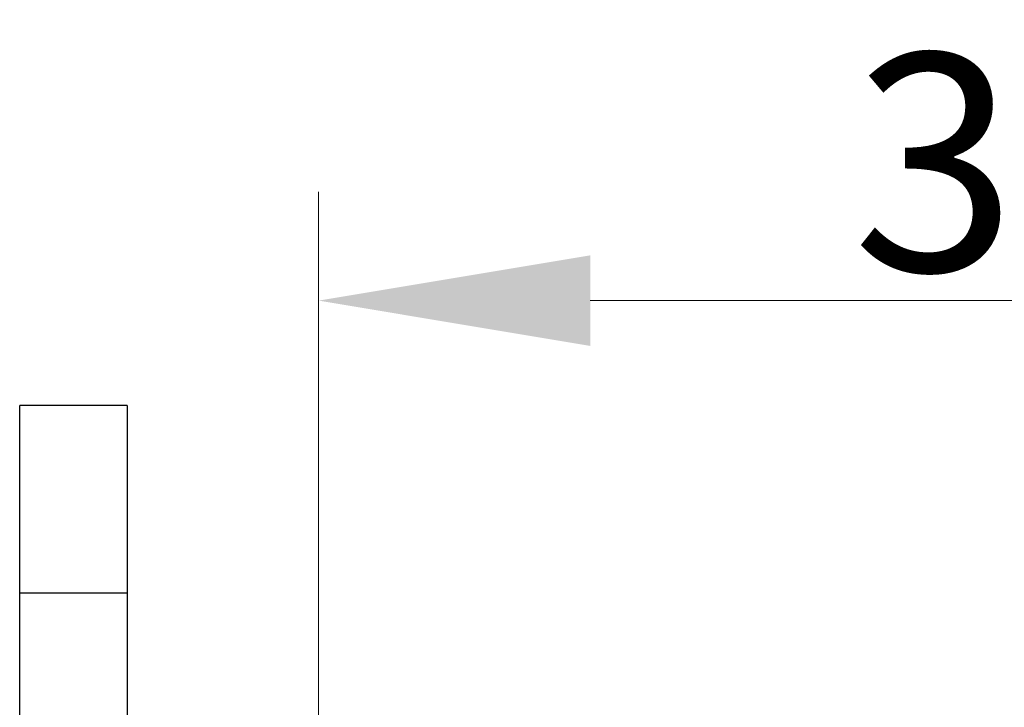
# Model space of a CAD drawing. Units: millimetres. Extents: x 283 to 3800, y 35 to 4953.
# Drawn here: x 1194 to 1358, y 2593 to 2708 of the extents above; entities that cross this region are included whole.
import ezdxf

# ---------------------------------------------------------------- set-up
doc = ezdxf.new("R2010")
doc.units = ezdxf.units.MM
doc.header["$LTSCALE"] = 18.181818
doc.layers.add('Dimensions(Hillmar_metric)', color=7, linetype='Continuous', lineweight=13)
doc.layers.add('Visible Edges(Hillmar_metric)', color=7, linetype='Continuous', lineweight=25)
doc.layers.add('Visible Tangent Edges(Hillmar_Metric)', color=7, linetype='Continuous', lineweight=25, true_color=0xc0c0c0)
doc.styles.add('Hillmar_metric_Dimensions', font='arial.ttf')
doc.dimstyles.new('DEFAULT-ISO-Method 1b-Hillmar_metric', dxfattribs={"dimscale": 18.181818, "dimtxt": 2, "dimasz": 2.5, "dimexe": 1, "dimexo": 1, "dimgap": 0.25, "dimtad": 1, "dimtih": 1, "dimtoh": 1, "dimrnd": 1e-08, "dimdsep": 46, "dimtxsty": 'Hillmar_metric_Dimensions', "dimcen": 0.09, "dimdle": 8, "dimclrd": 7, "dimclre": 7, "dimclrt": 7, "dimazin": 2, "dimtfac": 0.75, "dimtmove": 0, "dimatfit": 3, "dimfxl": 1, "dimtolj": 1, "dimlwd": 9, "dimlwe": 9, "dimarcsym": 0})

# ---------------------------------------------------------------- blocks, each defined once
blk = doc.blocks.new('*D29')
at = {"layer": 'Defpoints', "color": 0, "linetype": 'Continuous', "transparency": 16777216}
for p in [(1243.64, 2660.72), (1243.64, 2521.04), (1546.14, 2384.53)]:
    blk.add_point(p, dxfattribs=at)
at = {"layer": 'Dimensions(Hillmar_metric)', "color": 7, "linetype": 'Continuous', "lineweight": 9, "transparency": 16777216}
for p, q in [((1243.64, 2539.22), (1243.64, 2678.9)), ((1546.14, 2402.71), (1546.14, 2678.9)), ((1500.69, 2660.72), (1289.09, 2660.72))]:
    blk.add_line(p, q, dxfattribs=at)
at = {"layer": 'Dimensions(Hillmar_metric)', "color": 7, "linetype": 'Continuous', "transparency": 16777216}
for points in [[(1289.09, 2668.29), (1289.09, 2653.14), (1243.64, 2660.72)], [(1500.69, 2668.29), (1500.69, 2653.14), (1546.14, 2660.72)]]:
    blk.add_solid(points, dxfattribs=at)
at = {"layer": 'Dimensions(Hillmar_metric)', "color": 7, "linetype": 'Continuous', "lineweight": 13, "transparency": 16777216, "insert": (1394.89, 2683.84), "char_height": 36.364, "attachment_point": 5, "style": 'Hillmar_metric_Dimensions'}
blk.add_mtext('\\A1;302.5', dxfattribs=at)

msp = doc.modelspace()

# ---------------------------------------------------------------- linework, layer by layer
at = {"layer": 'Visible Edges(Hillmar_metric)'}
for p, q in [((1193.6402, 2611.8654), (1193.6402, 2643.1944)), ((1211.6402, 2643.1944), (1193.6402, 2643.1944)), ((1211.6402, 2643.1944), (1211.6402, 2611.8654)), ((1193.6402, 2543.9321), (1193.6402, 2611.8654)), ((1211.6402, 2611.8654), (1211.6402, 2543.9321))]:
    msp.add_line(p, q, dxfattribs=at)
at = {"layer": 'Visible Tangent Edges(Hillmar_Metric)'}
msp.add_line((1193.6402, 2611.8654), (1211.6402, 2611.8654), dxfattribs=at)

# ---------------------------------------------------------------- dimensions: what is measured, and where the dimension line sits
at = {"layer": 'Dimensions(Hillmar_metric)', "color": 7, "linetype": 'Continuous', "lineweight": 13}
dim = msp.add_linear_dim(base=(1243.6402, 2660.7168), p1=(1546.1402, 2384.531), p2=(1243.6402, 2521.0377), angle=180, dimstyle='DEFAULT-ISO-Method 1b-Hillmar_metric', override={"dimgap": 0.25, "dimtih": 0, "dimtoh": 0, "dimdec": 2, "dimtol": 0, "dimlim": 0, "dimtp": 0, "dimtm": 0, "dimtdec": 2, "dimtofl": 0, "dimatfit": 1}, dxfattribs=at)
dim.commit()
dim.dimension.update_dxf_attribs({"geometry": '*D29', "text_midpoint": (1394.8902, 2660.7168), "dimtype": 160})

doc.saveas('drawing.dxf')
